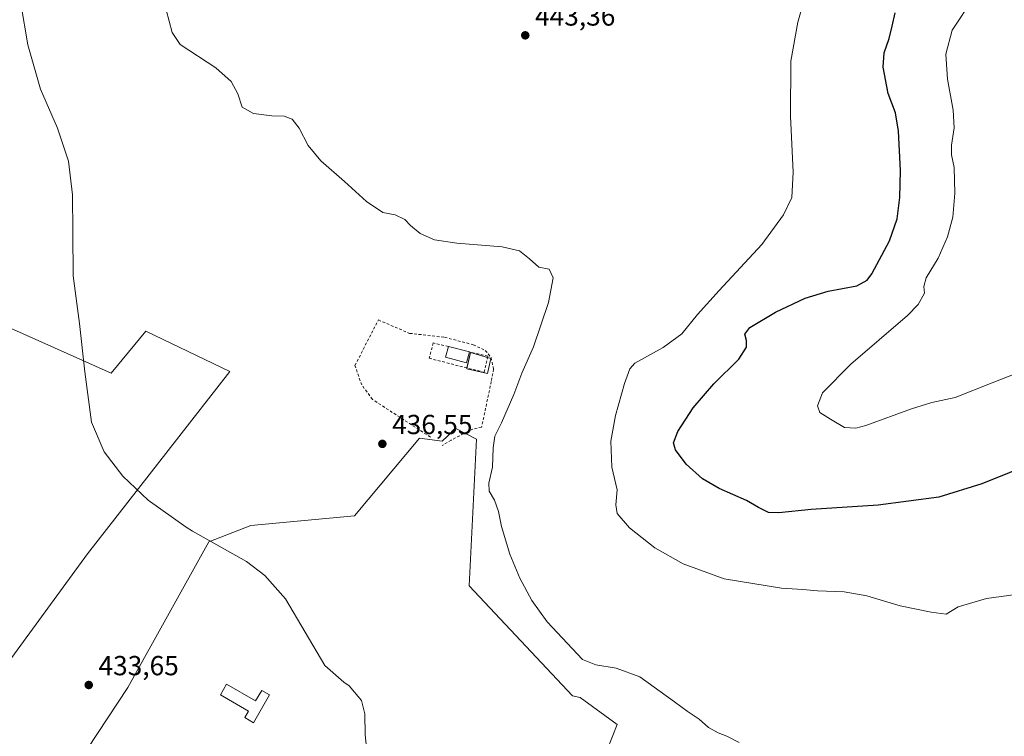
# Model space of a CAD drawing. Units: metres. Extents: x 553047 to 556507, y 4705502 to 4707842.
# Drawn here: x 553503 to 553860, y 4706082 to 4706342 of the extents above; entities that cross this region are included whole.
import ezdxf

# ---------------------------------------------------------------- set-up
doc = ezdxf.new("R2010")
doc.units = ezdxf.units.M
doc.header["$MEASUREMENT"] = 0
doc.linetypes.add('DGN Style 2', pattern=[1.6480167562047852, 0.988810053722871, -0.6592067024819142])
for name, color, linetype, lineweight in [('Alambrada', 7, 'DGN Style 2', 0), ('Comarca CxS', 21, 'Continuous', 0), ('Comunidad Autónoma CxS', 142, 'Continuous', 0), ('Cultivos herbáceos CxS', 92, 'Continuous', 0), ('Cultivos leñosos CxS', 92, 'Continuous', 0), ('Curva de nivel maestra', 30, 'Continuous', 30), ('Curva de nivel normal', 30, 'Continuous', 0), ('Edificación Cxs', 1, 'Continuous', 13), ('Edificación ligera', 1, 'Continuous', 0), ('Edificación ligera Cxs', 1, 'Continuous', 0), ('Municipio CxS', 4, 'Continuous', 0), ('Provincia CxS', 1, 'Continuous', 0), ('Punto de cota en terreno', 7, 'Continuous', 0), ('Rótulo de punto de cota en terreno', 7, 'Continuous', 0), ('Valla', 7, 'DGN Style 2', 0)]:
    doc.layers.add(name, color=color, linetype=linetype, lineweight=lineweight)
doc.styles.add('Style-Arial', font='txt')

# ---------------------------------------------------------------- blocks, each defined once
blk = doc.blocks.new('*U13')
at = {"layer": 'Cultivos herbáceos CxS', "color": 92, "linetype": 'Continuous', "lineweight": 0}
for points in [[(553675.8221000005, 4705976.049500001, 434.9135999999999), (553719.4435000002, 4706086.282099999, 438.9907999999996), (553705.9183, 4706096.088300001, 439.3049000000028), (553703.1723999997, 4706096.702099999, 439.2295000000013), (553665.7281, 4706136.6119, 438.3855999999942), (553668.4046999998, 4706189.817500001, 438.7112999999954), (553660.5773, 4706193.732100001, 438.5062999999937), (553657.7840999998, 4706190.938300001, 438.449099999998), (553655.8743000003, 4706189.0283, 438.3424999999989), (553647.6436999999, 4706190.204299999, 437.9189999999944), (553624.1277000001, 4706161.986099999, 436.4395999999979), (553586.5034999996, 4706158.459100001, 435.4602000000014), (553571.2182999998, 4706152.5801, 435.1303999999946), (553541.8230999997, 4706099.670299999, 434.0102999999945), (553505.3733000001, 4706044.409299999, 432.8613000000041)], [(553462.9507999998, 4706060.423900001, 432.5599999999977), (553527.2034, 4706148.226600001, 434.4603000000062), (553578.7971999999, 4706214.3726, 436.5889000000025), (553548.3701, 4706228.924699999, 435.9468000000052), (553535.8022999996, 4706213.711200001, 435.1438999999955), (553375.7291000001, 4706285.148800001, 431.8712999999989)]]:
    blk.add_polyline3d(points, dxfattribs=at)
blk = doc.blocks.new('5PATER')
at = {"layer": 'Punto de cota en terreno', "linetype": 'Continuous', "lineweight": 0}
h = blk.add_hatch(color=51, dxfattribs=at)
edge = h.paths.add_edge_path()
edge.add_ellipse((0, 0), major_axis=(-0.1095731443231308, -0.1110710700762829), ratio=0.9994222409660322, start_angle=0, end_angle=360)

msp = doc.modelspace()

# ---------------------------------------------------------------- linework, layer by layer
at = {"layer": 'Alambrada', "color": 7, "linetype": 'DGN Style 2', "lineweight": 0}
msp.add_polyline3d([(553658.1440000003, 4706223.448100001, 439.6953999999969), (553652.6579, 4706224.683300001, 439.0304999999935), (553651.1497999998, 4706219.127, 438.8016999999964), (553671.1523000002, 4706214.047, 438.8591000000015), (553672.5016999999, 4706219.920700001, 439.1861000000063), (553665.7548000002, 4706221.428900001, 439.5617000000057)], dxfattribs=at)
at = {"layer": 'Comarca CxS', "color": 21, "linetype": 'Continuous', "lineweight": 0}
msp.add_3dface([(556488.2300004238, 4705528.809982915), (553064.560000398, 4705502.089982914), (553046.9600003981, 4707815.29998289), (556469.500000423, 4707842.009982889)], dxfattribs=at)
at = {"layer": 'Comunidad Autónoma CxS', "color": 142, "linetype": 'Continuous', "lineweight": 0}
msp.add_3dface([(556488.2300004238, 4705528.809982915), (553064.560000398, 4705502.089982914), (553046.9600003981, 4707815.29998289), (556469.500000423, 4707842.009982889)], dxfattribs=at)
at = {"layer": 'Cultivos herbáceos CxS', "color": 92, "linetype": 'Continuous', "lineweight": 0}
for points in [[(553462.9507999998, 4706060.423900001, 432.5599999999977), (553527.2034, 4706148.226600001, 434.4603000000062), (553578.7971999999, 4706214.3726, 436.5889000000025), (553548.3701, 4706228.924699999, 435.9468000000052), (553535.8022999996, 4706213.711200001, 435.1438999999955), (553375.7291000001, 4706285.148800001, 431.8712999999989), (553388.9583000002, 4706303.669700001, 431.8157999999967), (553402.1875, 4706301.023800001, 432.2027999999991), (553414.3951000003, 4706322.288600001, 432.4714999999997), (553388.8206000002, 4706336.782099999, 432.7660999999935), (553377.0521, 4706333.4354, 432.6034000000073), (553292.3852000004, 4706232.8935, 429.8095999999932), (553308.3870000001, 4706215.891600001, 430.1116999999941), (553296.0893999999, 4706206.668299999, 429.5519999999961), (553281.9795000004, 4706183.1533, 429.284799999994), (553264.3415000001, 4706156.111300001, 428.7752999999939), (553246.7045999998, 4706137.2983, 428.7121000000043), (553234.3923000004, 4706126.4057, 428.1790000000037), (553203.1857000003, 4706135.7805, 427.7250000000058), (553190.1529999999, 4706142.239499999, 427.4087), (553186.7424999997, 4706130.572899999, 428.0550999999978), (553194.1129000001, 4706111.5645, 428.1006000000052), (553186.0208999999, 4706020.054300001, 427.5169000000024)], [(553655.1666000001, 4705981.842300001, 434.4314000000013), (553675.8221000005, 4705976.049500001, 434.9135999999999), (553719.4435000002, 4706086.282099999, 438.9907999999996), (553705.9183, 4706096.088300001, 439.3049000000028), (553703.1723999997, 4706096.702099999, 439.2295000000013), (553665.7281, 4706136.6119, 438.3855999999942), (553668.4046999998, 4706189.817500001, 438.7112999999954), (553660.5773, 4706193.732100001, 438.5062999999937), (553657.7840999998, 4706190.938300001, 438.449099999998), (553655.8743000003, 4706189.0283, 438.3424999999989), (553647.6436999999, 4706190.204299999, 437.9189999999944), (553624.1277000001, 4706161.986099999, 436.4395999999979), (553586.5034999996, 4706158.459100001, 435.4602000000014), (553571.2182999998, 4706152.5801, 435.1303999999946), (553541.8230999997, 4706099.670299999, 434.0102999999945), (553505.3733000001, 4706044.409299999, 432.8613000000041), (553505.2403999995, 4706044.456300001, 432.8643000000012), (553505.2880999995, 4706044.372300001, 432.8570999999939), (553462.9507999998, 4706060.423900001, 432.5599999999977)]]:
    msp.add_polyline3d(points, dxfattribs=at)
at = {"layer": 'Cultivos leñosos CxS', "color": 92, "linetype": 'Continuous', "lineweight": 0}
for points in [[(553462.9507999998, 4706060.423900001, 432.5599999999977), (553527.2034, 4706148.226600001, 434.4603000000062), (553578.7971999999, 4706214.3726, 436.5889000000025), (553548.3701, 4706228.924699999, 435.9468000000052), (553535.8022999996, 4706213.711200001, 435.1438999999955), (553375.7291000001, 4706285.148800001, 431.8712999999989), (553388.9583000002, 4706303.669700001, 431.8157999999967), (553402.1875, 4706301.023800001, 432.2027999999991), (553414.3951000003, 4706322.288600001, 432.4714999999997), (553388.8206000002, 4706336.782099999, 432.7660999999935), (553377.0521, 4706333.4354, 432.6034000000073), (553292.3852000004, 4706232.8935, 429.8095999999932), (553308.3870000001, 4706215.891600001, 430.1116999999941), (553296.0893999999, 4706206.668299999, 429.5519999999961), (553281.9795000004, 4706183.1533, 429.284799999994), (553264.3415000001, 4706156.111300001, 428.7752999999939), (553246.7045999998, 4706137.2983, 428.7121000000043), (553234.3923000004, 4706126.4057, 428.1790000000037), (553203.1857000003, 4706135.7805, 427.7250000000058), (553190.1529999999, 4706142.239499999, 427.4087), (553186.7424999997, 4706130.572899999, 428.0550999999978), (553194.1129000001, 4706111.5645, 428.1006000000052), (553186.0208999999, 4706020.054300001, 427.5169000000024)], [(553375.7291000001, 4706285.148800001, 431.8712999999989), (553535.8022999996, 4706213.711200001, 435.1438999999955), (553548.3701, 4706228.924699999, 435.9468000000052), (553578.7971999999, 4706214.3726, 436.5889000000025), (553527.2034, 4706148.226600001, 434.4603000000062), (553462.9507999998, 4706060.423900001, 432.5599999999977)], [(553655.1666000001, 4705981.842300001, 434.4314000000013), (553675.8221000005, 4705976.049500001, 434.9135999999999), (553719.4435000002, 4706086.282099999, 438.9907999999996), (553705.9183, 4706096.088300001, 439.3049000000028), (553703.1723999997, 4706096.702099999, 439.2295000000013), (553665.7281, 4706136.6119, 438.3855999999942), (553668.4046999998, 4706189.817500001, 438.7112999999954), (553660.5773, 4706193.732100001, 438.5062999999937), (553657.7840999998, 4706190.938300001, 438.449099999998), (553655.8743000003, 4706189.0283, 438.3424999999989), (553647.6436999999, 4706190.204299999, 437.9189999999944), (553624.1277000001, 4706161.986099999, 436.4395999999979), (553586.5034999996, 4706158.459100001, 435.4602000000014), (553571.2182999998, 4706152.5801, 435.1303999999946), (553541.8230999997, 4706099.670299999, 434.0102999999945), (553505.3733000001, 4706044.409299999, 432.8613000000041), (553505.2403999995, 4706044.456300001, 432.8643000000012), (553505.2880999995, 4706044.372300001, 432.8570999999939), (553462.9507999998, 4706060.423900001, 432.5599999999977)], [(553505.3733000001, 4706044.409299999, 432.8613000000041), (553541.8230999997, 4706099.670299999, 434.0102999999945), (553571.2182999998, 4706152.5801, 435.1303999999946), (553586.5034999996, 4706158.459100001, 435.4602000000014), (553624.1277000001, 4706161.986099999, 436.4395999999979), (553647.6436999999, 4706190.204299999, 437.9189999999944), (553655.8743000003, 4706189.0283, 438.3424999999989), (553657.7840999998, 4706190.938300001, 438.449099999998), (553660.5773, 4706193.732100001, 438.5062999999937), (553668.4046999998, 4706189.817500001, 438.7112999999954), (553665.7281, 4706136.6119, 438.3855999999942), (553703.1723999997, 4706096.702099999, 439.2295000000013), (553705.9183, 4706096.088300001, 439.3049000000028), (553719.4435000002, 4706086.282099999, 438.9907999999996), (553675.8221000005, 4705976.049500001, 434.9135999999999)]]:
    msp.add_polyline3d(points, dxfattribs=at)
at = {"layer": 'Curva de nivel maestra', "color": 30, "linetype": 'Continuous', "lineweight": 30, "elevation": 450, "flags": 128}
msp.add_lwpolyline([(553882.0700000003, 4706185.790100001), (553851.7400000002, 4706173.5701), (553836.0599999996, 4706168.710100001), (553814.04, 4706165.8201), (553789.7400000002, 4706164.340100001), (553778.0800000001, 4706163.020099999), (553774.3399999999, 4706163.2401), (553770.7000000002, 4706164.9801), (553766.3600000005, 4706167.550100001), (553756.3399999999, 4706171.9301), (553750.2999999998, 4706175.440099999), (553744.4600000001, 4706180.710100001), (553740.5199999996, 4706185.870100001), (553739.7800000003, 4706188.5001), (553741.4500000002, 4706192.5701), (553747.0099999999, 4706201.110099999), (553754.5099999999, 4706209.870100001), (553763.5899999999, 4706218.8201), (553766.3399999999, 4706223.200099999), (553766.3600000005, 4706225.550100001), (553765.6500000004, 4706227.890100001), (553767.4699999997, 4706230.3301), (553776.8700000001, 4706235.9001), (553787.6299999999, 4706240.9001), (553796, 4706243.5001), (553806.3300000001, 4706245.450099999), (553810.1299999999, 4706247.460100001), (553811.79, 4706249.7601), (553818.2300000004, 4706261.7601), (553820.9600000001, 4706269.7601), (553821.9800000004, 4706277.4301), (553822.1399999997, 4706287.190099999), (553821.4100000003, 4706301.520099999), (553820.3200000003, 4706308.140100001), (553817.7599999999, 4706315.140100001), (553815.9299999997, 4706324.7401), (553816.2400000002, 4706329.880100001), (553818.0199999996, 4706335.140100001), (553819.2000000002, 4706339.610099999), (553820.3099999996, 4706344.470100001)], dxfattribs=at)
at = {"layer": 'Curva de nivel normal', "color": 30, "linetype": 'Continuous', "lineweight": 0, "flags": 128}
for points, elevation in [([(553881.8600000005, 4706135.920100001), (553853.4100000003, 4706132.0601), (553843.0700000003, 4706128.9801), (553838.7400000002, 4706126.3301), (553833.3099999996, 4706127.040100001), (553822.0099999999, 4706129.340100001), (553809.9800000004, 4706133.020099999), (553801.75, 4706134.4301), (553792.0899999999, 4706134.770099999), (553786.79, 4706135.3101), (553778.9600000001, 4706135.8101), (553758.2300000004, 4706139.0801), (553743.3700000001, 4706144.550100001), (553733.0499999998, 4706150.380100001), (553723.8300000001, 4706157.620100001), (553719.4100000003, 4706162.890100001), (553718.9299999997, 4706166.020099999), (553719.3799999999, 4706171.390100001), (553717.4400000004, 4706179.6801), (553717.1299999999, 4706189.110099999), (553718.8099999996, 4706198.4001), (553722.04, 4706209.950099999), (553723.9400000004, 4706215.3101), (553725.8300000001, 4706217.4001), (553736.0499999998, 4706223.0701), (553742.8600000005, 4706227.960100001), (553748.5800000001, 4706235.0601), (553756.4299999997, 4706243.7601), (553771.9199999999, 4706260.350099999), (553779.6799999997, 4706271.140100001), (553782.75, 4706277.4301), (553783.2100000001, 4706286.630100001), (553782.25, 4706306.960100001), (553782.3399999999, 4706326.9101), (553784.9400000004, 4706341.090100001), (553788.5700000003, 4706353.9101)], 445), ([(553864.4100000003, 4706213.790100001), (553855.4100000003, 4706210.210100001), (553842.0700000003, 4706204.890100001), (553833.5199999996, 4706203.0701), (553826.1600000003, 4706200.8101), (553809.6399999997, 4706194.790100001), (553805.9600000001, 4706193.8101), (553801.8499999996, 4706194.050100001), (553796.7400000002, 4706196.9901), (553792.8799999999, 4706199.4101), (553792.0800000001, 4706201.8301), (553793.9400000004, 4706206.5601), (553804.1399999997, 4706217.030099999), (553824.75, 4706234.6501), (553828.5700000003, 4706238.5801), (553830.9100000003, 4706242.710100001), (553830.6399999997, 4706245.210100001), (553831.5099999999, 4706248.290100001), (553835.8200000003, 4706255.4101), (553839.2800000003, 4706263.190099999), (553841.1200000001, 4706270.340100001), (553841.8899999997, 4706279.050100001), (553841.7100000001, 4706288.280099999), (553840.7199999997, 4706292.940099999), (553840.6600000003, 4706296.380100001), (553841.7100000001, 4706302.7501), (553841.3499999996, 4706309.090100001), (553839.25, 4706320.420100001), (553838.6600000003, 4706329.420100001), (553840.9600000001, 4706338.090100001), (553848.7400000002, 4706350.140100001)], 455), ([(553628.6799999997, 4706075.700099999), (553627.9000000004, 4706082.5801), (553627.7800000003, 4706090.130100001), (553626.5999999996, 4706095.0001), (553622.1399999997, 4706100.3101), (553620.2100000001, 4706101.670100001), (553613.3099999996, 4706107.7601), (553599.0499999998, 4706131.880100001), (553591.4900000002, 4706140.390100001), (553584.8700000001, 4706145.4001), (553565.29, 4706156.4801), (553562.9900000002, 4706157.870100001), (553549.1799999997, 4706167.720100001), (553540, 4706176.420100001), (553533.2800000003, 4706185.2501), (553528.5999999996, 4706195.9801), (553526.29, 4706214.220100001), (553524.2599999999, 4706231.7601), (553522, 4706249.030099999), (553521.8300000001, 4706264.850099999), (553521.7400000002, 4706278.440099999), (553520.2800000003, 4706290.5701), (553516.2699999996, 4706302.590100001), (553510.1900000004, 4706316.7401), (553505.6100000005, 4706332.770099999), (553503.0199999996, 4706347.7601)], 435), ([(553555.6900000004, 4706345.520099999), (553557.9100000003, 4706337.270099999), (553560.79, 4706332.890100001), (553573.7800000003, 4706324.420100001), (553579.2999999998, 4706319.460100001), (553581.7400000002, 4706315.090100001), (553583.3200000003, 4706310.1601), (553587.4500000002, 4706307.940099999), (553594.1100000005, 4706307.050100001), (553598.5700000003, 4706306.9001), (553601.4699999997, 4706305.870100001), (553604.0300000003, 4706302.610099999), (553607.2199999997, 4706296.340100001), (553611.8399999999, 4706290.780099999), (553620.4500000002, 4706283.2301), (553628.4199999999, 4706276.020099999), (553634.3499999996, 4706272.0001), (553638.8700000001, 4706271.1801), (553642.3399999999, 4706269.460100001), (553644.3799999999, 4706267.2401), (553647.9600000001, 4706264.420100001), (553653.0999999996, 4706262.100099999), (553661.1699999999, 4706260.8301), (553677.6200000001, 4706259.610099999), (553683.9400000004, 4706258.100099999), (553687.5800000001, 4706255.2601), (553691.0199999996, 4706252.1801), (553694.7400000002, 4706251.4001), (553696.1299999999, 4706248.340100001), (553694.5, 4706239.340100001), (553688.9800000004, 4706223.2401), (553684.8399999999, 4706213.6801), (553681.8700000001, 4706206.0101), (553677.3899999997, 4706195.670100001), (553675.0099999999, 4706190.8301), (553674.3700000001, 4706186.640100001), (553674.1600000003, 4706179.590100001), (553672.8600000005, 4706173.860099999), (553672.9400000004, 4706170.940099999), (553674.9100000003, 4706167.620100001), (553676.3799999999, 4706163.5001), (553677.4500000002, 4706158.120100001), (553680.4900000002, 4706148.120100001), (553684.0499999998, 4706139.370100001), (553688.3899999997, 4706131.220100001), (553694.04, 4706123.5601), (553706.8200000003, 4706109.880100001), (553711.6200000001, 4706107.950099999), (553719.04, 4706106.7401), (553727.5599999996, 4706103.600099999), (553740.2000000002, 4706094.5701), (553744.7800000003, 4706091.140100001), (553749.1600000003, 4706088.190099999), (553752.5199999996, 4706085.220100001), (553756.0300000003, 4706083.2401), (553759.1799999997, 4706082.050100001), (553763.6299999999, 4706079.8101)], 440)]:
    msp.add_lwpolyline(points, dxfattribs=dict(at, elevation=elevation))
at = {"layer": 'Edificación Cxs', "color": 1, "linetype": 'Continuous', "lineweight": 13, "elevation": 436.0690000000031, "flags": 128}
msp.add_lwpolyline([(553577.6901000004, 4706100.970100001), (553588.2001, 4706094.840100001), (553590.4501, 4706098.690099999), (553593.2901, 4706097.040100001), (553587.4001000002, 4706086.940099999), (553584.2500999998, 4706088.840100001), (553585.5900999998, 4706091.140100001), (553575.4200999998, 4706097.0701)], close=True, dxfattribs=at)
at = {"layer": 'Edificación Cxs', "color": 1, "linetype": 'Continuous', "lineweight": 13}
msp.add_polyline3d([(553577.6901000004, 4706100.970100001, 435.0691999999981), (553588.2001, 4706094.840100001, 435.8966999999975), (553590.4501, 4706098.690099999, 435.1779999999999), (553593.2901, 4706097.040100001, 435.3266000000004), (553587.4001000002, 4706086.940099999, 435.4714999999997), (553584.2500999998, 4706088.840100001, 435.3264000000054), (553585.5900999998, 4706091.140100001, 436.0690000000032), (553575.4200999998, 4706097.0701, 435.3206000000064), (553577.6901000004, 4706100.970100001, 435.0691999999981)], dxfattribs=at)
at = {"layer": 'Edificación ligera', "color": 1, "linetype": 'Continuous', "lineweight": 0, "extrusion": (0.03282890139458754, -0.07924794950843142, 0.9963142203802642), "elevation": -354344.2730053343, "flags": 128}
msp.add_lwpolyline([(2312658.572189257, 4120808.306288985), (2312661.904845282, 4120812.983444302), (2312666.962006961, 4120808.952137451)], dxfattribs=at)
at = {"layer": 'Edificación ligera', "color": 1, "linetype": 'Continuous', "lineweight": 0, "extrusion": (-0.06276968709399539, 0.01794411140243766, 0.9978667121655571), "elevation": 50133.27638309452, "flags": 128}
msp.add_lwpolyline([(-4677137.090239551, -759559.1186280013), (-4677137.09023955, -759557.8932163559)], dxfattribs=at)
at = {"layer": 'Edificación ligera', "color": 1, "linetype": 'Continuous', "lineweight": 0}
msp.add_polyline3d([(553673.5678000003, 4706219.1074, 439.2100000000065), (553672.2794000005, 4706213.5573, 438.9076999999961), (553664.8069000002, 4706215.291999999, 439.0424000000058), (553664.8872999996, 4706215.6381, 439.0746000000072)], dxfattribs=at)
at = {"layer": 'Edificación ligera Cxs', "color": 1, "linetype": 'Continuous', "lineweight": 0, "extrusion": (0.01640957399685533, -0.004353578050584037, 0.9998558757337975), "elevation": -10963.98479263938, "flags": 128}
msp.add_lwpolyline([(4690831.154016809, 671609.6729043061), (4690831.15401681, 671601.7976696448)], dxfattribs=at)
at = {"layer": 'Edificación ligera Cxs', "color": 1, "linetype": 'Continuous', "lineweight": 0}
msp.add_polyline3d([(553665.7548000002, 4706221.428900001, 439.5617000000057), (553664.7137000002, 4706217.504699999, 439.3276000000042), (553657.1029000003, 4706219.5239, 439.3766000000033), (553658.1440000003, 4706223.448100001, 439.6953999999969)], dxfattribs=at)
for points in [[(553665.7548000002, 4706221.428900001, 439.6953999999969), (553664.7137000002, 4706217.504699999, 439.6953999999969), (553657.1029000003, 4706219.5239, 439.6953999999969), (553658.1440000003, 4706223.448100001, 439.6953999999969)], [(553673.5678000003, 4706219.1074, 439.4758000000002), (553672.2794000005, 4706213.5573, 439.4758000000002), (553664.8069000002, 4706215.291999999, 439.4758000000002), (553666.1827999996, 4706221.218699999, 439.4758000000002)]]:
    msp.add_3dface(points, dxfattribs=at)
at = {"layer": 'Municipio CxS', "color": 4, "linetype": 'Continuous', "lineweight": 0}
msp.add_3dface([(556488.2300004238, 4705528.809982915), (553064.560000398, 4705502.089982914), (553046.9600003981, 4707815.29998289), (556469.500000423, 4707842.009982889)], dxfattribs=at)
at = {"layer": 'Provincia CxS', "color": 1, "linetype": 'Continuous', "lineweight": 0}
msp.add_3dface([(556488.2300004238, 4705528.809982915), (553064.560000398, 4705502.089982914), (553046.9600003981, 4707815.29998289), (556469.500000423, 4707842.009982889)], dxfattribs=at)
at = {"layer": 'Valla', "color": 7, "linetype": 'DGN Style 2', "lineweight": 0}
msp.add_polyline3d([(553651.6260000002, 4706190.551899999, 438.4376000000047), (553630.5915999999, 4706204.204500001, 438.2139000000025), (553626.7022000002, 4706209.443200001, 438.8542000000016), (553624.2416000003, 4706216.5076, 438.1692999999942), (553632.7347999997, 4706233.0176, 438.965200000006), (553644.0854000002, 4706228.175799999, 439.1726999999955), (553656.7854000004, 4706226.747, 439.4279999999999), (553667.1836000001, 4706224.0483, 439.7746999999945), (553671.5492000004, 4706221.9845, 439.4127000000008), (553673.6129999999, 4706219.3651, 439.2378000000026), (553674.5654999996, 4706215.237600001, 439.2348000000056), (553673.6923000002, 4706210.713199999, 439.1760999999969), (553670.9935999997, 4706197.7751, 439.2762999999978), (553670.1997999996, 4706194.203199999, 439.2474999999977), (553666.6278999997, 4706193.3301, 438.6876000000047), (553659.1667, 4706189.4407, 438.4611000000005), (553655.9123000001, 4706187.456300001, 438.3093999999983)], dxfattribs=at)

# ---------------------------------------------------------------- block references
at = {"layer": 'Cultivos herbáceos CxS', "color": 92, "linetype": 'Continuous', "lineweight": 0}
msp.add_blockref('*U13', (0, 0), dxfattribs=at)
at = {"layer": 'Punto de cota en terreno', "color": 7, "linetype": 'Continuous', "lineweight": 0, "xscale": 10, "yscale": 10, "zscale": 10}
for p in [(553686.0499999998, 4706336.26, 443.3600000000006), (553634.2000000002, 4706188.09, 436.5500000000029), (553527.6500000004, 4706100.630000001, 433.6499999999942)]:
    msp.add_blockref('5PATER', p, dxfattribs=at)

# ---------------------------------------------------------------- texts
at = {"layer": 'Rótulo de punto de cota en terreno', "color": 7, "linetype": 'Continuous', "lineweight": 0, "style": 'Style-Arial'}
for s, p in [('443,36', (553689.5778000001, 4706339.787799999)), ('436,55', (553637.7278000005, 4706191.617799999)), ('433,65', (553531.1777999997, 4706104.1578))]:
    msp.add_text(s, height=7.000000000000002, dxfattribs=at).set_placement(p)

doc.saveas('drawing.dxf')
